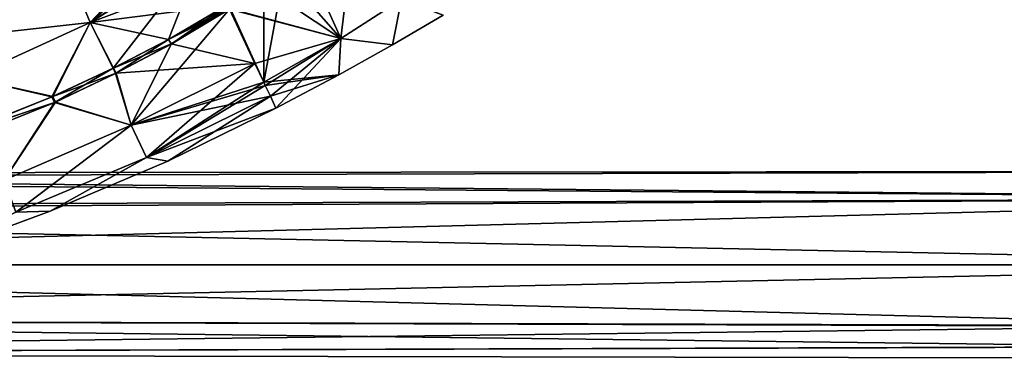
# Model space of a CAD drawing. Units: millimetres. Extents: x -306 to 300, y -57 to 127.
# Drawn here: x 134 to 243, y -11 to 27 of the extents above; entities that cross this region are included whole.
import ezdxf

# ---------------------------------------------------------------- set-up
doc = ezdxf.new("R2010")
doc.units = ezdxf.units.MM
doc.header["$LTSCALE"] = 65.185185
for name, color, linetype in [('1', 7, 'CONTINUOUS'), ('10', 7, 'CONTINUOUS'), ('11', 7, 'CONTINUOUS'), ('13', 7, 'CONTINUOUS'), ('2', 7, 'CONTINUOUS'), ('20', 7, 'CONTINUOUS'), ('3', 7, 'CONTINUOUS'), ('419', 7, 'CONTINUOUS'), ('421', 7, 'CONTINUOUS'), ('7', 7, 'CONTINUOUS')]:
    doc.layers.add(name, color=color, linetype=linetype)

msp = doc.modelspace()

# ---------------------------------------------------------------- linework, layer by layer
at = {"layer": '1', "linetype": 'Continuous'}
for points in [[(157.55, 27.69, -10.11), (151.14, 23.88, -11.57), (160.34, 21.74, -15.24), (157.55, 27.69, -10.11)], [(151.14, 23.88, -11.57), (145.1, 20.66, -11.85), (160.34, 21.74, -15.24), (151.14, 23.88, -11.57)], [(160.34, 21.74, -15.24), (145.1, 20.66, -11.85), (146.73, 14.94, -16.13), (160.34, 21.74, -15.24)], [(160.34, 21.74, -15.24), (146.73, 14.94, -16.13), (161.31, 19.67, -18.18), (160.34, 21.74, -15.24)], [(145.1, 20.66, -11.85), (138.42, 17.49, -12.11), (146.73, 14.94, -16.13), (145.1, 20.66, -11.85)], [(161.31, 19.67, -18.18), (146.73, 14.94, -16.13), (161.48, 19.31, -18.82), (161.31, 19.67, -18.18)], [(161.48, 19.31, -18.82), (146.73, 14.94, -16.13), (162.03, 18.12, -21.48), (161.48, 19.31, -18.82)], [(138.42, 17.49, -12.11), (127.48, 13.07, -12.51), (132.8, 8.9, -16.48), (138.42, 17.49, -12.11)], [(146.73, 14.94, -16.13), (138.42, 17.49, -12.11), (132.8, 8.9, -16.48), (146.73, 14.94, -16.13)], [(162.03, 18.12, -21.48), (146.73, 14.94, -16.13), (148.41, 11.4, -21.99), (162.03, 18.12, -21.48)], [(162.03, 18.12, -21.48), (148.41, 11.4, -21.99), (162.65, 16.8, -29.5), (162.03, 18.12, -21.48)], [(162.65, 16.8, -29.5), (148.41, 11.4, -21.99), (150.76, 11, -29.5), (162.65, 16.8, -29.5)], [(146.73, 14.94, -16.13), (132.8, 8.9, -16.48), (134.08, 5.36, -22.21), (146.73, 14.94, -16.13)], [(148.41, 11.4, -21.99), (146.73, 14.94, -16.13), (134.08, 5.36, -22.21), (148.41, 11.4, -21.99)], [(148.41, 11.4, -21.99), (134.08, 5.36, -22.21), (137.86, 5.49, -29.5), (148.41, 11.4, -21.99)], [(150.76, 11, -29.5), (148.41, 11.4, -21.99), (137.86, 5.49, -29.5), (150.76, 11, -29.5)], [(137.86, 5.49, -29.5), (134.08, 5.36, -22.21), (124.78, 0.66, -29.5), (137.86, 5.49, -29.5)]]:
    msp.add_3dface(points, dxfattribs=at)
at = {"layer": '10', "linetype": 'Continuous'}
for points in [[(160.34, 21.74, -43.76), (146.73, 14.94, -42.87), (157.55, 27.69, -48.89), (160.34, 21.74, -43.76)], [(157.55, 27.69, -48.89), (146.73, 14.94, -42.87), (151.12, 23.87, -47.43), (157.55, 27.69, -48.89)], [(151.12, 23.87, -47.43), (146.73, 14.94, -42.87), (145.04, 20.63, -47.14), (151.12, 23.87, -47.43)], [(160.34, 21.74, -43.76), (148.41, 11.4, -37.01), (146.73, 14.94, -42.87), (160.34, 21.74, -43.76)], [(161.31, 19.67, -40.82), (148.41, 11.4, -37.01), (160.34, 21.74, -43.76), (161.31, 19.67, -40.82)], [(145.04, 20.63, -47.14), (146.73, 14.94, -42.87), (138.32, 17.44, -46.88), (145.04, 20.63, -47.14)], [(161.48, 19.31, -40.18), (148.41, 11.4, -37.01), (161.31, 19.67, -40.82), (161.48, 19.31, -40.18)], [(162.03, 18.12, -37.52), (148.41, 11.4, -37.01), (161.48, 19.31, -40.18), (162.03, 18.12, -37.52)], [(138.32, 17.44, -46.88), (132.8, 8.9, -42.52), (127.3, 13, -46.49), (138.32, 17.44, -46.88)], [(146.73, 14.94, -42.87), (132.8, 8.9, -42.52), (138.32, 17.44, -46.88), (146.73, 14.94, -42.87)], [(162.03, 18.12, -37.52), (150.76, 11, -29.5), (148.41, 11.4, -37.01), (162.03, 18.12, -37.52)], [(162.65, 16.8, -29.5), (150.76, 11, -29.5), (162.03, 18.12, -37.52), (162.65, 16.8, -29.5)], [(146.73, 14.94, -42.87), (134.08, 5.36, -36.79), (132.8, 8.9, -42.52), (146.73, 14.94, -42.87)], [(148.41, 11.4, -37.01), (134.08, 5.36, -36.79), (146.73, 14.94, -42.87), (148.41, 11.4, -37.01)], [(148.41, 11.4, -37.01), (137.86, 5.49, -29.5), (134.08, 5.36, -36.79), (148.41, 11.4, -37.01)], [(150.76, 11, -29.5), (137.86, 5.49, -29.5), (148.41, 11.4, -37.01), (150.76, 11, -29.5)], [(137.86, 5.49, -29.5), (124.78, 0.66, -29.5), (134.08, 5.36, -36.79), (137.86, 5.49, -29.5)]]:
    msp.add_3dface(points, dxfattribs=at)
at = {"layer": '11', "linetype": 'Continuous'}
for points in [[(171.28, 36.98, -68.06), (169.77, 24.47, -44.58), (165.85, 33.25, -57.57), (171.28, 36.98, -68.06)], [(176.45, 28.82, -50.09), (169.77, 24.47, -44.58), (171.28, 36.98, -68.06), (176.45, 28.82, -50.09)], [(165.85, 33.25, -57.57), (169.77, 24.47, -44.58), (163.51, 31.64, -53.73), (165.85, 33.25, -57.57)], [(163.51, 31.64, -53.73), (161.31, 19.67, -40.82), (161.3, 30.14, -51.29), (163.51, 31.64, -53.73)], [(169.77, 24.47, -44.58), (161.31, 19.67, -40.82), (163.51, 31.64, -53.73), (169.77, 24.47, -44.58)], [(161.31, 19.67, -40.82), (157.64, 27.74, -48.93), (161.3, 30.14, -51.29), (161.31, 19.67, -40.82)], [(175.44, 23.77, -29.5), (169.77, 24.47, -44.58), (176.45, 28.82, -50.09), (175.44, 23.77, -29.5)], [(181.02, 27.06, -29.5), (175.44, 23.77, -29.5), (176.45, 28.82, -50.09), (181.02, 27.06, -29.5)], [(160.34, 21.74, -43.76), (157.55, 27.69, -48.89), (157.64, 27.74, -48.93), (160.34, 21.74, -43.76)], [(161.31, 19.67, -40.82), (160.34, 21.74, -43.76), (157.64, 27.74, -48.93), (161.31, 19.67, -40.82)], [(161.48, 19.31, -40.18), (161.31, 19.67, -40.82), (169.77, 24.47, -44.58), (161.48, 19.31, -40.18)], [(162.03, 18.12, -37.52), (161.48, 19.31, -40.18), (169.77, 24.47, -44.58), (162.03, 18.12, -37.52)], [(162.65, 16.8, -29.5), (162.03, 18.12, -37.52), (169.77, 24.47, -44.58), (162.65, 16.8, -29.5)], [(169.57, 20.47, -29.5), (162.65, 16.8, -29.5), (169.77, 24.47, -44.58), (169.57, 20.47, -29.5)], [(175.44, 23.77, -29.5), (169.57, 20.47, -29.5), (169.77, 24.47, -44.58), (175.44, 23.77, -29.5)]]:
    msp.add_3dface(points, dxfattribs=at)
at = {"layer": '13', "linetype": 'Continuous'}
for points in [[(150.83, 24.37, -47.54), (157.24, 28.13, -48.99), (151.12, 23.87, -47.43), (150.83, 24.37, -47.54)], [(151.12, 23.87, -47.43), (157.24, 28.13, -48.99), (157.39, 27.9, -48.98), (151.12, 23.87, -47.43)], [(157.55, 27.69, -48.89), (151.12, 23.87, -47.43), (157.39, 27.9, -48.98), (157.55, 27.69, -48.89)], [(144.75, 21.2, -47.25), (150.83, 24.37, -47.54), (145.04, 20.63, -47.14), (144.75, 21.2, -47.25)], [(150.83, 24.37, -47.54), (151.12, 23.87, -47.43), (145.04, 20.63, -47.14), (150.83, 24.37, -47.54)], [(138.03, 18.06, -46.98), (144.75, 21.2, -47.25), (138.32, 17.44, -46.88), (138.03, 18.06, -46.98)], [(144.75, 21.2, -47.25), (145.04, 20.63, -47.14), (138.32, 17.44, -46.88), (144.75, 21.2, -47.25)], [(127.06, 13.65, -46.57), (138.03, 18.06, -46.98), (138.32, 17.44, -46.88), (127.06, 13.65, -46.57)], [(127.06, 13.65, -46.57), (138.32, 17.44, -46.88), (127.3, 13, -46.49), (127.06, 13.65, -46.57)]]:
    msp.add_3dface(points, dxfattribs=at)
at = {"layer": '2', "linetype": 'Continuous'}
for points in [[(169.77, 24.47, -14.42), (165.85, 33.25, -1.43), (163.51, 31.64, -5.27), (169.77, 24.47, -14.42)], [(176.45, 28.82, -8.91), (165.85, 33.25, -1.43), (169.77, 24.47, -14.42), (176.45, 28.82, -8.91)], [(161.3, 30.14, -7.71), (169.77, 24.47, -14.42), (163.51, 31.64, -5.27), (161.3, 30.14, -7.71)], [(157.64, 27.74, -10.07), (169.77, 24.47, -14.42), (161.3, 30.14, -7.71), (157.64, 27.74, -10.07)], [(176.45, 28.82, -8.91), (169.77, 24.47, -14.42), (175.44, 23.77, -29.5), (176.45, 28.82, -8.91)], [(181.02, 27.06, -29.5), (176.45, 28.82, -8.91), (175.44, 23.77, -29.5), (181.02, 27.06, -29.5)], [(157.55, 27.69, -10.11), (169.77, 24.47, -14.42), (157.64, 27.74, -10.07), (157.55, 27.69, -10.11)], [(157.55, 27.69, -10.11), (160.34, 21.74, -15.24), (169.77, 24.47, -14.42), (157.55, 27.69, -10.11)], [(160.34, 21.74, -15.24), (161.31, 19.67, -18.18), (169.77, 24.47, -14.42), (160.34, 21.74, -15.24)], [(169.77, 24.47, -14.42), (161.31, 19.67, -18.18), (169.57, 20.47, -29.5), (169.77, 24.47, -14.42)], [(175.44, 23.77, -29.5), (169.77, 24.47, -14.42), (169.57, 20.47, -29.5), (175.44, 23.77, -29.5)], [(161.31, 19.67, -18.18), (161.48, 19.31, -18.82), (169.57, 20.47, -29.5), (161.31, 19.67, -18.18)], [(161.48, 19.31, -18.82), (162.03, 18.12, -21.48), (169.57, 20.47, -29.5), (161.48, 19.31, -18.82)], [(162.03, 18.12, -21.48), (162.65, 16.8, -29.5), (169.57, 20.47, -29.5), (162.03, 18.12, -21.48)]]:
    msp.add_3dface(points, dxfattribs=at)
at = {"layer": '20', "linetype": 'Continuous'}
for points in [[(157.24, 28.13, -10.01), (150.85, 24.38, -11.45), (157.39, 27.9, -10.02), (157.24, 28.13, -10.01)], [(150.85, 24.38, -11.45), (157.55, 27.69, -10.11), (157.39, 27.9, -10.02), (150.85, 24.38, -11.45)], [(151.14, 23.88, -11.57), (157.55, 27.69, -10.11), (150.85, 24.38, -11.45), (151.14, 23.88, -11.57)], [(151.14, 23.88, -11.57), (150.85, 24.38, -11.45), (144.8, 21.23, -11.75), (151.14, 23.88, -11.57)], [(145.1, 20.66, -11.85), (151.14, 23.88, -11.57), (144.8, 21.23, -11.75), (145.1, 20.66, -11.85)], [(145.1, 20.66, -11.85), (144.8, 21.23, -11.75), (138.14, 18.11, -12.02), (145.1, 20.66, -11.85)], [(138.42, 17.49, -12.11), (145.1, 20.66, -11.85), (138.14, 18.11, -12.02), (138.42, 17.49, -12.11)], [(138.42, 17.49, -12.11), (138.14, 18.11, -12.02), (127.24, 13.71, -12.43), (138.42, 17.49, -12.11)], [(127.48, 13.07, -12.51), (138.42, 17.49, -12.11), (127.24, 13.71, -12.43), (127.48, 13.07, -12.51)]]:
    msp.add_3dface(points, dxfattribs=at)
at = {"layer": '3', "linetype": 'Continuous'}
for points in [[(154.61, 33.99, -11.36), (140.45, 30.62, -17.43), (142.24, 26.23, -13.27), (154.61, 33.99, -11.36)], [(154.61, 33.99, -11.36), (142.24, 26.23, -13.27), (155.83, 31.37, -10.4), (154.61, 33.99, -11.36)], [(155.83, 31.37, -10.4), (142.24, 26.23, -13.27), (157.24, 28.13, -10.01), (155.83, 31.37, -10.4)], [(140.45, 30.62, -17.43), (126.56, 26.87, -23.52), (127.37, 24.59, -17.9), (140.45, 30.62, -17.43)], [(140.45, 30.62, -17.43), (127.37, 24.59, -17.9), (142.24, 26.23, -13.27), (140.45, 30.62, -17.43)], [(157.24, 28.13, -10.01), (142.24, 26.23, -13.27), (150.85, 24.38, -11.45), (157.24, 28.13, -10.01)], [(142.24, 26.23, -13.27), (127.37, 24.59, -17.9), (128.93, 20.14, -14.03), (142.24, 26.23, -13.27)], [(142.24, 26.23, -13.27), (128.93, 20.14, -14.03), (138.14, 18.11, -12.02), (142.24, 26.23, -13.27)], [(144.8, 21.23, -11.75), (142.24, 26.23, -13.27), (138.14, 18.11, -12.02), (144.8, 21.23, -11.75)], [(150.85, 24.38, -11.45), (142.24, 26.23, -13.27), (144.8, 21.23, -11.75), (150.85, 24.38, -11.45)], [(138.14, 18.11, -12.02), (128.93, 20.14, -14.03), (127.24, 13.71, -12.43), (138.14, 18.11, -12.02)]]:
    msp.add_3dface(points, dxfattribs=at)
at = {"layer": '419', "linetype": 'Continuous'}
for points in [[(18.24, -0.4, -69.31), (17.36, -6.44, -71.26), (296.74, -0.4, -69.31), (18.24, -0.4, -69.31)], [(296.74, -0.4, -69.31), (17.36, -6.44, -71.26), (269.61, -7.14, -71.81), (296.74, -0.4, -69.31)], [(17.4, -6.41, -87.97), (18.24, -0.4, -89.91), (273.87, -7.14, -87.4), (17.4, -6.41, -87.97)], [(18.24, -0.4, -89.91), (296.74, -0.4, -89.91), (273.87, -7.14, -87.4), (18.24, -0.4, -89.91)], [(17.36, -6.44, -71.26), (15.86, -10.22, -76.48), (269.61, -7.14, -71.81), (17.36, -6.44, -71.26)], [(15.89, -10.21, -82.76), (17.4, -6.41, -87.97), (265.37, -9.42, -84.59), (15.89, -10.21, -82.76)], [(265.37, -9.42, -84.59), (17.4, -6.41, -87.97), (269.45, -7.19, -87.36), (265.37, -9.42, -84.59)], [(269.45, -7.19, -87.36), (17.4, -6.41, -87.97), (273.87, -7.14, -87.4), (269.45, -7.19, -87.36)], [(269.61, -7.14, -71.81), (15.86, -10.22, -76.48), (265.4, -9.4, -74.59), (269.61, -7.14, -71.81)], [(265.4, -9.4, -74.59), (15.86, -10.22, -76.48), (263.64, -10.7, -79.61), (265.4, -9.4, -74.59)], [(263.64, -10.7, -79.61), (15.89, -10.21, -82.76), (265.37, -9.42, -84.59), (263.64, -10.7, -79.61)], [(15.86, -10.22, -76.48), (15.89, -10.21, -82.76), (263.64, -10.7, -79.61), (15.86, -10.22, -76.48)]]:
    msp.add_3dface(points, dxfattribs=at)
at = {"layer": '421', "linetype": 'Continuous'}
for points in [[(15.98, 9.15, -83.45), (15.77, 9.63, -77.27), (296.74, 9.9, -79.61), (15.98, 9.15, -83.45)], [(15.77, 9.63, -77.27), (296.74, 6.88, -72.32), (296.74, 9.9, -79.61), (15.77, 9.63, -77.27)], [(15.98, 9.15, -83.45), (296.74, 9.9, -79.61), (296.74, 6.88, -86.89), (15.98, 9.15, -83.45)], [(15.77, 9.63, -77.27), (17.31, 5.93, -71.48), (296.74, 6.88, -72.32), (15.77, 9.63, -77.27)], [(17.4, 5.47, -88.07), (15.98, 9.15, -83.45), (296.74, 6.88, -86.89), (17.4, 5.47, -88.07)], [(17.31, 5.93, -71.48), (18.24, -0.4, -69.31), (296.74, 6.88, -72.32), (17.31, 5.93, -71.48)], [(296.74, -0.4, -89.91), (17.4, 5.47, -88.07), (296.74, 6.88, -86.89), (296.74, -0.4, -89.91)], [(18.24, -0.4, -69.31), (296.74, -0.4, -69.31), (296.74, 6.88, -72.32), (18.24, -0.4, -69.31)], [(18.24, -0.4, -89.91), (17.4, 5.47, -88.07), (296.74, -0.4, -89.91), (18.24, -0.4, -89.91)]]:
    msp.add_3dface(points, dxfattribs=at)
at = {"layer": '7', "linetype": 'Continuous'}
for points in [[(152.93, 37.58, -44.09), (142.24, 26.23, -45.73), (140.45, 30.62, -41.57), (152.93, 37.58, -44.09)], [(153.57, 36.22, -46.02), (142.24, 26.23, -45.73), (152.93, 37.58, -44.09), (153.57, 36.22, -46.02)], [(154.5, 34.23, -47.51), (142.24, 26.23, -45.73), (153.57, 36.22, -46.02), (154.5, 34.23, -47.51)], [(154.61, 33.99, -47.64), (142.24, 26.23, -45.73), (154.5, 34.23, -47.51), (154.61, 33.99, -47.64)], [(154.61, 33.99, -47.64), (144.75, 21.2, -47.25), (142.24, 26.23, -45.73), (154.61, 33.99, -47.64)], [(150.83, 24.37, -47.54), (144.75, 21.2, -47.25), (154.61, 33.99, -47.64), (150.83, 24.37, -47.54)], [(157.24, 28.13, -48.99), (150.83, 24.37, -47.54), (154.61, 33.99, -47.64), (157.24, 28.13, -48.99)], [(140.45, 30.62, -41.57), (127.37, 24.59, -41.1), (126.56, 26.87, -35.48), (140.45, 30.62, -41.57)], [(140.45, 30.62, -41.57), (142.24, 26.23, -45.73), (127.37, 24.59, -41.1), (140.45, 30.62, -41.57)], [(142.24, 26.23, -45.73), (128.93, 20.14, -44.97), (127.37, 24.59, -41.1), (142.24, 26.23, -45.73)], [(142.24, 26.23, -45.73), (138.03, 18.06, -46.98), (128.93, 20.14, -44.97), (142.24, 26.23, -45.73)], [(144.75, 21.2, -47.25), (138.03, 18.06, -46.98), (142.24, 26.23, -45.73), (144.75, 21.2, -47.25)], [(138.03, 18.06, -46.98), (127.06, 13.65, -46.57), (128.93, 20.14, -44.97), (138.03, 18.06, -46.98)]]:
    msp.add_3dface(points, dxfattribs=at)

doc.saveas('drawing.dxf')
